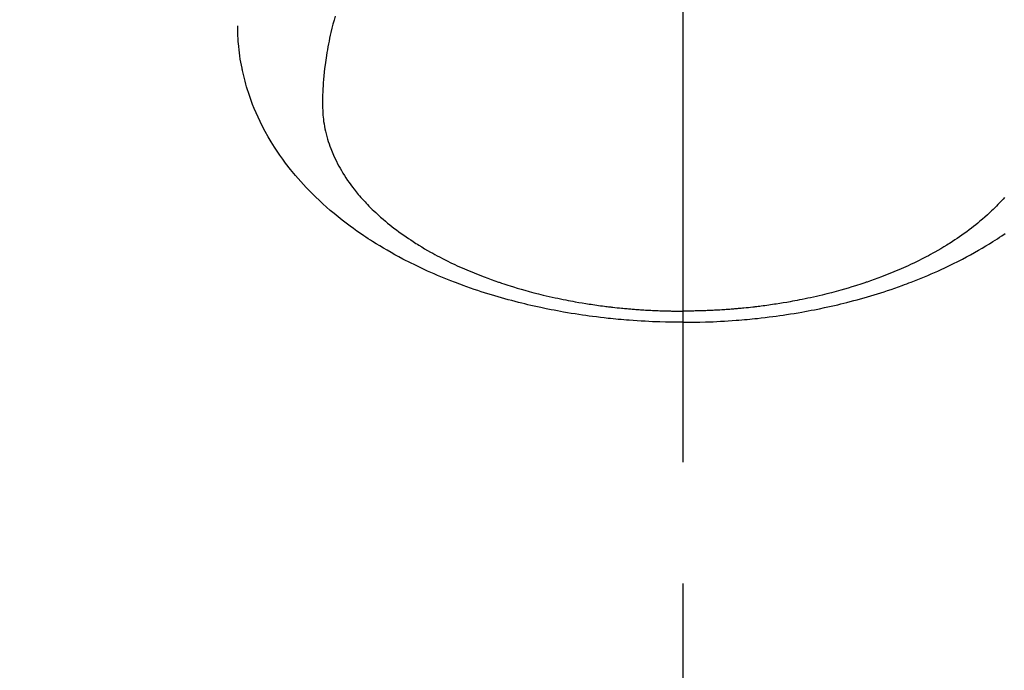
# Model space of a CAD drawing. Extents: x 163 to 26285, y 210 to 8610.
# Drawn here: x 16980 to 17031, y 6986 to 7019 of the extents above; entities that cross this region are included whole.
import ezdxf

# ---------------------------------------------------------------- set-up
doc = ezdxf.new("R2010")
doc.units = 0
doc.header["$LTSCALE"] = 50
doc.header["$MEASUREMENT"] = 0
doc.linetypes.add('CENTER2', pattern=[1.125, 0.75, -0.125, 0.125, -0.125])
doc.layers.get('0').update_dxf_attribs({"linetype": 'CONTINUOUS'})
doc.layers.add('150-機器', color=8, linetype='CONTINUOUS')
doc.layers.add('160-文字', color=254, linetype='CONTINUOUS')
doc.styles.add('KH001', font='txt')
doc.dimstyles.new('KH1xx030', dxfattribs={"dimscale": 30, "dimtxt": 2, "dimasz": 0.6, "dimexe": 0.3, "dimexo": 1.2, "dimgap": 0.5, "dimtad": 3, "dimdec": 1, "dimdsep": 46, "dimlunit": 6, "dimtxsty": 'KH001', "dimblk": 'DOT', "dimcen": 1, "dimdle": 1, "dimclrd": 256, "dimclre": 256, "dimclrt": 256, "dimadec": 0, "dimazin": 0, "dimtfac": 1, "dimtdec": 1, "dimtix": 1, "dimtmove": 2, "dimatfit": 3, "dimldrblk": 'CLOSEDBLANK', "dimfxl": 1, "dimtolj": 1, "dimtzin": 0, "dimlwd": -1, "dimlwe": -1, "dimarcsym": 0})

# ---------------------------------------------------------------- blocks, each defined once
blk = doc.blocks.new('_ClosedBlank')
at = {"color": 0, "linetype": 'ByBlock', "lineweight": -2}
for p, q in [((-1, 0.1667), (0, 0)), ((-1, 0.1667), (-1, -0.1667)), ((0, 0), (-1, -0.1667))]:
    blk.add_line(p, q, dxfattribs=at)
blk = doc.blocks.new('_Dot')
at = {"color": 0, "linetype": 'ByBlock', "lineweight": -2}
blk.add_line((-0.5, 0), (-1, 0), dxfattribs=at)
at = {"color": 0, "linetype": 'ByBlock', "const_width": 0.5}
blk.add_lwpolyline([(-0.25, 0, 1), (0.25, 0, 1)], format="xyb", close=True, dxfattribs=at)

msp = doc.modelspace()

# ---------------------------------------------------------------- linework, layer by layer
at = {"layer": '150-機器', "color": 161, "linetype": 'CENTER2'}
msp.add_line((17014.332, 7427.802), (17014.332, 6936.361), dxfattribs=at)
at = {"layer": '150-機器', "color": 13, "linetype": 'Continuous'}
for points in [[(16996.416, 7019.559), (16996.359, 7019.35), (16996.303, 7019.141), (16996.25, 7018.931), (16996.199, 7018.721), (16996.165, 7018.572), (16996.133, 7018.423), (16996.101, 7018.273), (16996.071, 7018.124), (16996.043, 7017.975), (16996.015, 7017.826), (16995.989, 7017.677), (16995.965, 7017.528), (16995.946, 7017.41), (16995.928, 7017.291), (16995.912, 7017.172), (16995.896, 7017.054), (16995.872, 7016.862), (16995.85, 7016.671), (16995.831, 7016.479), (16995.814, 7016.287), (16995.802, 7016.125), (16995.791, 7015.964), (16995.782, 7015.803), (16995.774, 7015.641), (16995.768, 7015.495), (16995.764, 7015.35), (16995.762, 7015.204), (16995.761, 7015.058), (16995.764, 7014.855), (16995.773, 7014.653), (16995.787, 7014.451), (16995.807, 7014.25), (16995.823, 7014.125), (16995.843, 7014), (16995.864, 7013.875), (16995.889, 7013.751), (16995.918, 7013.618), (16995.95, 7013.485), (16995.985, 7013.352), (16996.022, 7013.221), (16996.06, 7013.097), (16996.101, 7012.973), (16996.143, 7012.851), (16996.188, 7012.729), (16996.254, 7012.562), (16996.324, 7012.396), (16996.399, 7012.233), (16996.477, 7012.071), (16996.539, 7011.95), (16996.603, 7011.83), (16996.669, 7011.711), (16996.737, 7011.593), (16996.813, 7011.465), (16996.893, 7011.338), (16996.974, 7011.213), (16997.058, 7011.089), (16997.14, 7010.972), (16997.224, 7010.856), (16997.31, 7010.741), (16997.398, 7010.628), (16997.45, 7010.562), (16997.502, 7010.497), (16997.555, 7010.432), (16997.608, 7010.368), (16997.677, 7010.287), (16997.747, 7010.207), (16997.817, 7010.128), (16997.889, 7010.049), (16997.955, 7009.978), (16998.021, 7009.907), (16998.089, 7009.837), (16998.157, 7009.767), (16998.242, 7009.681), (16998.329, 7009.595), (16998.417, 7009.511), (16998.505, 7009.428), (16998.63, 7009.313), (16998.756, 7009.199), (16998.884, 7009.088), (16999.014, 7008.978), (16999.121, 7008.889), (16999.23, 7008.801), (16999.339, 7008.714), (16999.449, 7008.629), (16999.573, 7008.535), (16999.697, 7008.443), (16999.822, 7008.352), (16999.948, 7008.263), (17000.068, 7008.179), (17000.189, 7008.097), (17000.31, 7008.016), (17000.433, 7007.936), (17000.506, 7007.889), (17000.579, 7007.842), (17000.652, 7007.796), (17000.726, 7007.75), (17000.877, 7007.658), (17001.028, 7007.568), (17001.181, 7007.479), (17001.334, 7007.392), (17001.447, 7007.329), (17001.56, 7007.267), (17001.673, 7007.206), (17001.787, 7007.146), (17001.986, 7007.043), (17002.185, 7006.942), (17002.386, 7006.844), (17002.588, 7006.748), (17002.71, 7006.691), (17002.832, 7006.636), (17002.955, 7006.581), (17003.078, 7006.526), (17003.203, 7006.472), (17003.328, 7006.419), (17003.454, 7006.367), (17003.579, 7006.315), (17003.708, 7006.263), (17003.836, 7006.212), (17003.965, 7006.162), (17004.094, 7006.113), (17004.278, 7006.043), (17004.462, 7005.976), (17004.647, 7005.91), (17004.833, 7005.846), (17004.873, 7005.833), (17004.914, 7005.819), (17004.954, 7005.806), (17004.995, 7005.792), (17005.103, 7005.757), (17005.211, 7005.721), (17005.32, 7005.686), (17005.429, 7005.652), (17005.617, 7005.593), (17005.806, 7005.536), (17005.996, 7005.481), (17006.185, 7005.427), (17006.424, 7005.362), (17006.664, 7005.298), (17006.903, 7005.237), (17007.144, 7005.178), (17007.295, 7005.142), (17007.446, 7005.107), (17007.597, 7005.073), (17007.748, 7005.039), (17007.89, 7005.009), (17008.031, 7004.98), (17008.172, 7004.951), (17008.314, 7004.923), (17008.433, 7004.9), (17008.552, 7004.877), (17008.671, 7004.855), (17008.791, 7004.833), (17008.971, 7004.801), (17009.151, 7004.771), (17009.331, 7004.742), (17009.512, 7004.713), (17009.609, 7004.698), (17009.706, 7004.684), (17009.803, 7004.669), (17009.901, 7004.655), (17009.998, 7004.642), (17010.096, 7004.628), (17010.193, 7004.615), (17010.291, 7004.603), (17010.364, 7004.593), (17010.438, 7004.584), (17010.511, 7004.575), (17010.585, 7004.567), (17010.62, 7004.562), (17010.656, 7004.558), (17010.692, 7004.554), (17010.727, 7004.55), (17010.84, 7004.538), (17010.952, 7004.526), (17011.064, 7004.514), (17011.176, 7004.503), (17011.251, 7004.496), (17011.325, 7004.488), (17011.399, 7004.482), (17011.473, 7004.475), (17011.535, 7004.47), (17011.597, 7004.464), (17011.659, 7004.459), (17011.721, 7004.454), (17011.783, 7004.449), (17011.845, 7004.444), (17011.907, 7004.439), (17011.969, 7004.434), (17012.031, 7004.429), (17012.094, 7004.425), (17012.156, 7004.421), (17012.218, 7004.417), (17012.318, 7004.411), (17012.418, 7004.404), (17012.518, 7004.399), (17012.617, 7004.393), (17012.692, 7004.389), (17012.768, 7004.386), (17012.843, 7004.382), (17012.918, 7004.379), (17012.993, 7004.376), (17013.068, 7004.373), (17013.143, 7004.37), (17013.218, 7004.367), (17013.305, 7004.364), (17013.393, 7004.362), (17013.48, 7004.359), (17013.568, 7004.357), (17013.63, 7004.356), (17013.693, 7004.355), (17013.756, 7004.353), (17013.818, 7004.352), (17013.894, 7004.351), (17013.969, 7004.35), (17014.044, 7004.349), (17014.119, 7004.348), (17014.173, 7004.348), (17014.226, 7004.348), (17014.279, 7004.348), (17014.332, 7004.348)], [(17014.332, 7003.77), (17014.038, 7003.773), (17013.743, 7003.776), (17013.449, 7003.781), (17013.155, 7003.789), (17012.963, 7003.795), (17012.772, 7003.803), (17012.58, 7003.812), (17012.389, 7003.822), (17012.186, 7003.833), (17011.983, 7003.846), (17011.781, 7003.86), (17011.578, 7003.874), (17011.435, 7003.886), (17011.293, 7003.897), (17011.15, 7003.909), (17011.007, 7003.922), (17010.877, 7003.935), (17010.747, 7003.948), (17010.616, 7003.961), (17010.486, 7003.975), (17010.285, 7003.998), (17010.085, 7004.021), (17009.885, 7004.045), (17009.685, 7004.071), (17009.509, 7004.094), (17009.334, 7004.119), (17009.158, 7004.144), (17008.983, 7004.17), (17008.785, 7004.2), (17008.587, 7004.232), (17008.39, 7004.265), (17008.193, 7004.299), (17008.032, 7004.328), (17007.87, 7004.358), (17007.709, 7004.389), (17007.549, 7004.42), (17007.286, 7004.473), (17007.025, 7004.528), (17006.763, 7004.584), (17006.502, 7004.643), (17006.345, 7004.68), (17006.188, 7004.718), (17006.031, 7004.756), (17005.874, 7004.795), (17005.696, 7004.841), (17005.519, 7004.887), (17005.342, 7004.935), (17005.165, 7004.984), (17004.99, 7005.033), (17004.815, 7005.083), (17004.64, 7005.135), (17004.466, 7005.187), (17004.293, 7005.24), (17004.121, 7005.294), (17003.949, 7005.349), (17003.778, 7005.405), (17003.587, 7005.469), (17003.396, 7005.535), (17003.206, 7005.602), (17003.017, 7005.67), (17002.902, 7005.712), (17002.787, 7005.754), (17002.673, 7005.798), (17002.559, 7005.841), (17002.384, 7005.909), (17002.21, 7005.978), (17002.037, 7006.048), (17001.864, 7006.12), (17001.693, 7006.191), (17001.523, 7006.264), (17001.353, 7006.338), (17001.184, 7006.414), (17001.007, 7006.494), (17000.831, 7006.576), (17000.655, 7006.66), (17000.48, 7006.745), (17000.337, 7006.816), (17000.193, 7006.888), (17000.05, 7006.961), (16999.908, 7007.035), (16999.702, 7007.144), (16999.498, 7007.255), (16999.295, 7007.368), (16999.093, 7007.483), (16998.904, 7007.594), (16998.716, 7007.706), (16998.529, 7007.821), (16998.343, 7007.938), (16998.23, 7008.01), (16998.117, 7008.083), (16998.005, 7008.156), (16997.893, 7008.231), (16997.716, 7008.352), (16997.539, 7008.475), (16997.365, 7008.6), (16997.191, 7008.727), (16996.981, 7008.884), (16996.773, 7009.045), (16996.567, 7009.208), (16996.363, 7009.375), (16996.165, 7009.542), (16995.97, 7009.712), (16995.777, 7009.885), (16995.586, 7010.061), (16995.415, 7010.225), (16995.247, 7010.391), (16995.081, 7010.559), (16994.917, 7010.73), (16994.641, 7011.032), (16994.372, 7011.34), (16994.113, 7011.656), (16993.862, 7011.979), (16993.713, 7012.181), (16993.568, 7012.385), (16993.427, 7012.592), (16993.289, 7012.802), (16993.122, 7013.07), (16992.961, 7013.342), (16992.806, 7013.617), (16992.659, 7013.897), (16992.549, 7014.119), (16992.443, 7014.343), (16992.342, 7014.57), (16992.245, 7014.798), (16992.164, 7015.002), (16992.086, 7015.206), (16992.013, 7015.412), (16991.943, 7015.619), (16991.897, 7015.764), (16991.853, 7015.909), (16991.811, 7016.055), (16991.77, 7016.202), (16991.735, 7016.34), (16991.701, 7016.478), (16991.668, 7016.617), (16991.638, 7016.756), (16991.632, 7016.784), (16991.626, 7016.812), (16991.621, 7016.839), (16991.615, 7016.867), (16991.584, 7017.026), (16991.555, 7017.184), (16991.528, 7017.344), (16991.503, 7017.503), (16991.481, 7017.663), (16991.461, 7017.823), (16991.444, 7017.983), (16991.429, 7018.144), (16991.422, 7018.238), (16991.416, 7018.333), (16991.411, 7018.428), (16991.407, 7018.523), (16991.405, 7018.608), (16991.403, 7018.693), (16991.402, 7018.778), (16991.401, 7018.864), (16991.402, 7018.911), (16991.402, 7018.958), (16991.403, 7019.006), (16991.403, 7019.053)], [(17030.918, 7010.207), (17030.847, 7010.128), (17030.776, 7010.049), (17030.71, 7009.978), (17030.643, 7009.907), (17030.576, 7009.837), (17030.508, 7009.767), (17030.422, 7009.681), (17030.335, 7009.595), (17030.248, 7009.511), (17030.16, 7009.428), (17030.035, 7009.313), (17029.908, 7009.199), (17029.78, 7009.088), (17029.651, 7008.978), (17029.543, 7008.889), (17029.435, 7008.801), (17029.325, 7008.714), (17029.215, 7008.629), (17029.092, 7008.535), (17028.968, 7008.443), (17028.843, 7008.352), (17028.716, 7008.263), (17028.596, 7008.179), (17028.476, 7008.097), (17028.354, 7008.016), (17028.232, 7007.936), (17028.159, 7007.889), (17028.086, 7007.842), (17028.012, 7007.796), (17027.939, 7007.75), (17027.788, 7007.658), (17027.636, 7007.568), (17027.484, 7007.479), (17027.33, 7007.392), (17027.218, 7007.329), (17027.105, 7007.267), (17026.991, 7007.206), (17026.877, 7007.146), (17026.679, 7007.043), (17026.479, 7006.942), (17026.278, 7006.844), (17026.076, 7006.748), (17025.955, 7006.691), (17025.832, 7006.636), (17025.71, 7006.581), (17025.587, 7006.526), (17025.462, 7006.472), (17025.337, 7006.419), (17025.211, 7006.367), (17025.085, 7006.315), (17024.957, 7006.263), (17024.828, 7006.212), (17024.7, 7006.162), (17024.57, 7006.113), (17024.387, 7006.043), (17024.202, 7005.976), (17024.017, 7005.91), (17023.831, 7005.846), (17023.791, 7005.833), (17023.751, 7005.819), (17023.71, 7005.806), (17023.67, 7005.792), (17023.562, 7005.757), (17023.453, 7005.721), (17023.345, 7005.686), (17023.236, 7005.652), (17023.047, 7005.593), (17022.858, 7005.536), (17022.669, 7005.481), (17022.479, 7005.427), (17022.24, 7005.362), (17022.001, 7005.298), (17021.761, 7005.237), (17021.521, 7005.178), (17021.37, 7005.142), (17021.219, 7005.107), (17021.068, 7005.073), (17020.916, 7005.039), (17020.775, 7005.009), (17020.634, 7004.98), (17020.492, 7004.951), (17020.351, 7004.923), (17020.232, 7004.9), (17020.112, 7004.877), (17019.993, 7004.855), (17019.874, 7004.833), (17019.694, 7004.801), (17019.514, 7004.771), (17019.333, 7004.742), (17019.153, 7004.713), (17019.056, 7004.698), (17018.958, 7004.684), (17018.861, 7004.669), (17018.764, 7004.655), (17018.666, 7004.642), (17018.569, 7004.628), (17018.471, 7004.615), (17018.374, 7004.603), (17018.3, 7004.593), (17018.227, 7004.584), (17018.153, 7004.575), (17018.08, 7004.567), (17018.044, 7004.562), (17018.008, 7004.558), (17017.973, 7004.554), (17017.937, 7004.55), (17017.825, 7004.538), (17017.713, 7004.526), (17017.601, 7004.514), (17017.488, 7004.503), (17017.414, 7004.496), (17017.34, 7004.488), (17017.265, 7004.482), (17017.191, 7004.475), (17017.129, 7004.47), (17017.067, 7004.464), (17017.006, 7004.459), (17016.944, 7004.454), (17016.882, 7004.449), (17016.82, 7004.444), (17016.757, 7004.439), (17016.695, 7004.434), (17016.633, 7004.429), (17016.571, 7004.425), (17016.508, 7004.421), (17016.446, 7004.417), (17016.346, 7004.411), (17016.247, 7004.404), (17016.147, 7004.399), (17016.047, 7004.393), (17015.972, 7004.389), (17015.897, 7004.386), (17015.822, 7004.382), (17015.747, 7004.379), (17015.672, 7004.376), (17015.597, 7004.373), (17015.522, 7004.37), (17015.447, 7004.367), (17015.359, 7004.364), (17015.272, 7004.362), (17015.184, 7004.359), (17015.097, 7004.357), (17015.034, 7004.356), (17014.971, 7004.355), (17014.909, 7004.353), (17014.846, 7004.352), (17014.771, 7004.351), (17014.696, 7004.35), (17014.62, 7004.349), (17014.545, 7004.348), (17014.492, 7004.348), (17014.439, 7004.348), (17014.385, 7004.348), (17014.332, 7004.348)], [(17014.332, 7003.77), (17014.627, 7003.773), (17014.921, 7003.776), (17015.215, 7003.781), (17015.51, 7003.789), (17015.701, 7003.795), (17015.893, 7003.803), (17016.084, 7003.812), (17016.276, 7003.822), (17016.479, 7003.833), (17016.681, 7003.846), (17016.884, 7003.86), (17017.087, 7003.874), (17017.229, 7003.886), (17017.372, 7003.897), (17017.515, 7003.909), (17017.657, 7003.922), (17017.788, 7003.935), (17017.918, 7003.948), (17018.048, 7003.961), (17018.179, 7003.975), (17018.379, 7003.998), (17018.579, 7004.021), (17018.78, 7004.045), (17018.98, 7004.071), (17019.155, 7004.094), (17019.331, 7004.119), (17019.506, 7004.144), (17019.682, 7004.17), (17019.879, 7004.2), (17020.077, 7004.232), (17020.274, 7004.265), (17020.472, 7004.299), (17020.633, 7004.328), (17020.794, 7004.358), (17020.955, 7004.389), (17021.116, 7004.42), (17021.378, 7004.473), (17021.64, 7004.528), (17021.901, 7004.584), (17022.162, 7004.643), (17022.319, 7004.68), (17022.477, 7004.718), (17022.634, 7004.756), (17022.79, 7004.795), (17022.968, 7004.841), (17023.146, 7004.887), (17023.323, 7004.935), (17023.5, 7004.984), (17023.675, 7005.033), (17023.85, 7005.083), (17024.024, 7005.135), (17024.199, 7005.187), (17024.371, 7005.24), (17024.543, 7005.294), (17024.715, 7005.349), (17024.887, 7005.405), (17025.078, 7005.469), (17025.268, 7005.535), (17025.458, 7005.602), (17025.648, 7005.67), (17025.763, 7005.712), (17025.877, 7005.754), (17025.991, 7005.798), (17026.106, 7005.841), (17026.28, 7005.909), (17026.454, 7005.978), (17026.628, 7006.048), (17026.801, 7006.12), (17026.972, 7006.191), (17027.142, 7006.264), (17027.312, 7006.338), (17027.481, 7006.414), (17027.658, 7006.494), (17027.834, 7006.576), (17028.009, 7006.66), (17028.184, 7006.745), (17028.328, 7006.816), (17028.471, 7006.888), (17028.614, 7006.961), (17028.757, 7007.035), (17028.962, 7007.144), (17029.166, 7007.255), (17029.37, 7007.368), (17029.571, 7007.483), (17029.761, 7007.594), (17029.949, 7007.706), (17030.136, 7007.821), (17030.321, 7007.938), (17030.435, 7008.01), (17030.547, 7008.083), (17030.66, 7008.156), (17030.771, 7008.231), (17030.949, 7008.352)]]:
    msp.add_lwpolyline(points, dxfattribs=at)

# ---------------------------------------------------------------- leaders
at = {"layer": '160-文字', "annotation_type": 0, "has_hookline": 1, "hookline_direction": 0}
for points, text_width in [([(16308.268, 7312.596), (17511.141, 5512.303), (17529.141, 5512.303)], 1240.203), ([(16579.372, 7304.11), (18117.262, 5795.277), (18135.262, 5795.277)], 1630.051), ([(16894.332, 7298.874), (17757.387, 6185.328), (17775.387, 6185.328)], 963.959)]:
    msp.add_leader(points, dimstyle='KH1xx030', override={"dimgap": 0.5, "dimtad": 1}, dxfattribs=dict(at, text_width=text_width))

doc.saveas('drawing.dxf')
